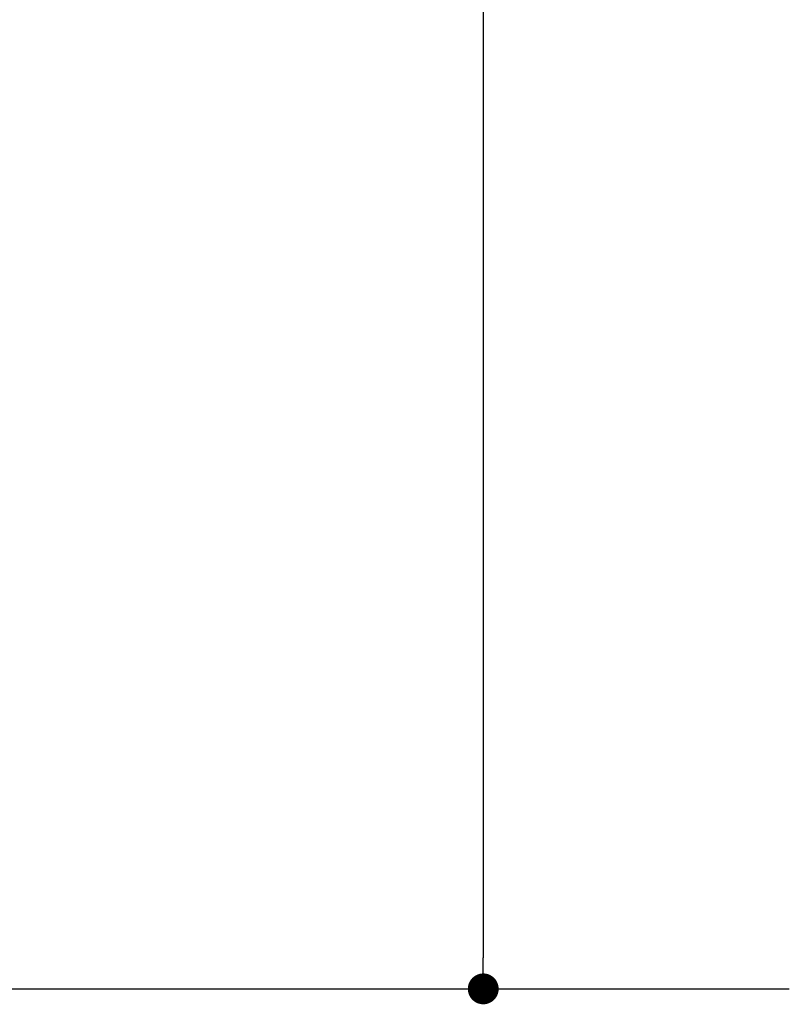
# Model space of a CAD drawing. Units: inches. Extents: x 72 to 9569, y -1199 to 1814.
# Drawn here: x 7505 to 7804, y -192 to 191 of the extents above; entities that cross this region are included whole.
import ezdxf

# ---------------------------------------------------------------- set-up
doc = ezdxf.new("R2010")
doc.units = ezdxf.units.IN
doc.header["$MEASUREMENT"] = 0
doc.layers.add('Dimensions', color=7, linetype='Continuous')
doc.layers.add('Wall_Floor', color=7, linetype='Continuous')
doc.styles.get("Standard").update_dxf_attribs({"font": 'helr45w_0.ttf'})
doc.dimstyles.get("Standard").update_dxf_attribs({"dimscale": 15, "dimtxt": 2.5, "dimasz": 0.8, "dimexe": 1, "dimexo": 1, "dimgap": 1, "dimtad": 2, "dimtih": 1, "dimtoh": 1, "dimdec": 0, "dimzin": 0, "dimdsep": 46, "dimtxsty": 'Standard', "dimblk": 'DOT', "dimcen": 2, "dimclrd": 1, "dimclre": 1, "dimclrt": 1, "dimadec": 0, "dimazin": 0, "dimtfac": 1, "dimtdec": 0, "dimtofl": 0, "dimtmove": 0, "dimatfit": 3, "dimfxl": 1, "dimtolj": 1, "dimtzin": 0, "dimarcsym": 0})

# ---------------------------------------------------------------- blocks, each defined once
blk = doc.blocks.new('_Dot')
at = {"color": 0, "linetype": 'ByBlock', "lineweight": -2}
blk.add_line((-0.5, 0), (-1, 0), dxfattribs=at)
at = {"color": 0, "linetype": 'ByBlock', "const_width": 0.5}
blk.add_lwpolyline([(-0.25, 0, 1), (0.25, 0, 1)], format="xyb", close=True, dxfattribs=at)
blk = doc.blocks.new('*D8')
at = {"layer": 'Defpoints', "color": 0, "transparency": 16777216}
for p in [(7491, 618.91), (7666.02, -185.6), (7685.02, -185.6)]:
    blk.add_point(p, dxfattribs=at)
at = {"layer": 'Dimensions', "color": 1, "lineweight": -2, "transparency": 16777216}
for p, q in [((7506, 618.91), (7700.02, 618.91)), ((7685.02, 606.91), (7685.02, -173.6)), ((7681.02, -185.6), (7700.02, -185.6))]:
    blk.add_line(p, q, dxfattribs=at)
at = {"layer": 'Dimensions', "color": 1, "lineweight": -2, "transparency": 16777216, "xscale": 12, "yscale": 12, "zscale": 12}
for p, rotation in [((7685.02, 618.91), 90), ((7685.02, -185.6), 270)]:
    blk.add_blockref('_Dot', p, dxfattribs=dict(at, rotation=rotation))
at = {"layer": 'Dimensions', "color": 1, "transparency": 16777216, "insert": (7741.64, 216.66), "char_height": 37.5, "attachment_point": 5}
blk.add_mtext('\\A1;800', dxfattribs=at)

msp = doc.modelspace()

# ---------------------------------------------------------------- linework, layer by layer
at = {"layer": 'Wall_Floor', "color": 100, "lineweight": 25}
msp.add_line((5857.84, -185.6), (7804, -185.6), dxfattribs=at)

# ---------------------------------------------------------------- dimensions: what is measured, and where the dimension line sits
at = {"layer": 'Dimensions'}
dim = msp.add_linear_dim(base=(7685.02, -185.6), p1=(7491, 618.91), p2=(7666.02, -185.6), angle=90, text='800', dimstyle='Standard', dxfattribs=at)
dim.commit()
dim.dimension.update_dxf_attribs({"geometry": '*D8', "text_midpoint": (7685.02, 216.66), "dimtype": 160})

doc.saveas('drawing.dxf')
